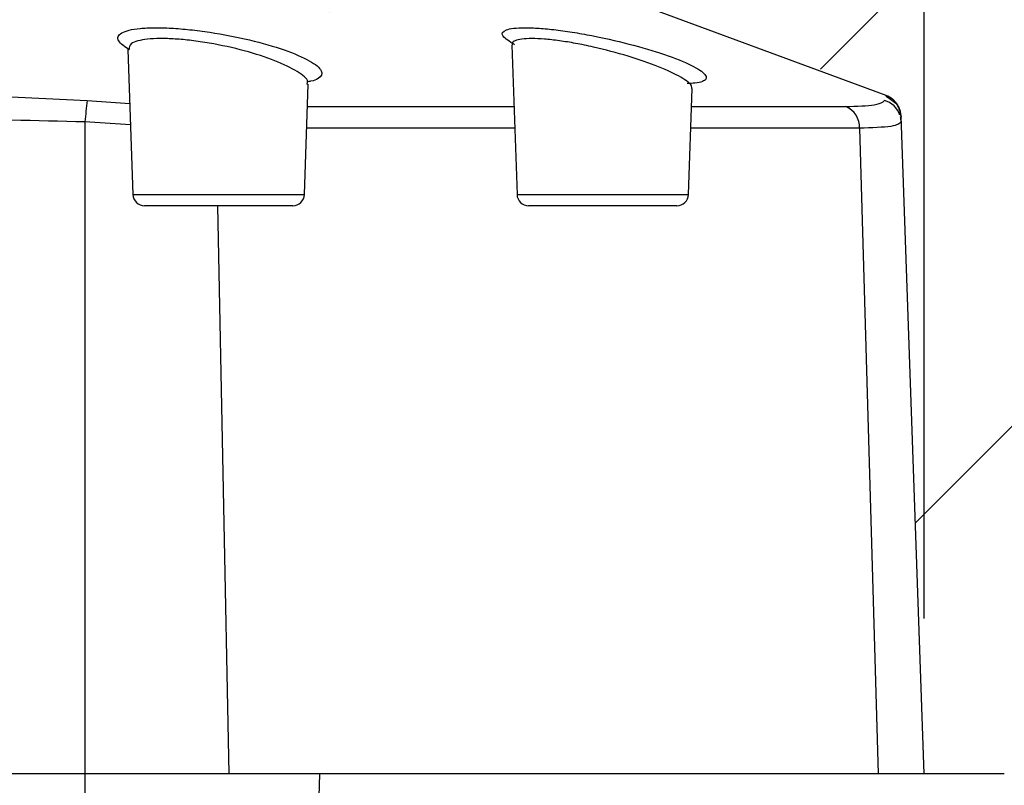
# Model space of a CAD drawing. Extents: x 0.3 to 16.8, y 0.3 to 10.8.
# Drawn here: x 9 to 9.3, y 3.2 to 3.4 of the extents above; entities that cross this region are included whole.
import ezdxf

# ---------------------------------------------------------------- set-up
doc = ezdxf.new("R2010")
doc.units = 0
doc.header["$MEASUREMENT"] = 0
doc.layers.get('0').update_dxf_attribs({"linetype": 'CONTINUOUS'})
doc.layers.add('LAYER0', color=7, linetype='CONTINUOUS')
doc.styles.add('SLDTEXTSTYLE0', font='TXT', dxfattribs={"width": 0.75})
doc.dimstyles.new('SLDDIMSTYLE2', dxfattribs={"dimtxt": 0.125, "dimasz": 0.13, "dimexe": 0, "dimexo": 0.0625, "dimgap": 0.03125, "dimtad": 0, "dimtih": 1, "dimtoh": 1, "dimlfac": 4, "dimrnd": 1e-09, "dimzin": 12, "dimtxsty": 'SLDTEXTSTYLE0', "dimsah": 1, "dimcen": 0.09, "dimazin": 3, "dimtfac": 1, "dimtofl": 0, "dimtmove": 0, "dimatfit": 3, "dimtolj": 1, "dimtzin": 12})
pattern_1 = [(45, (0, 0), (-0.0883883476483184, 0.0883883476483184), [])]

# ---------------------------------------------------------------- blocks, each defined once
blk = doc.blocks.new('_D_5')
at = {"layer": 'LAYER0'}
for p, q in [((6.7403852866, 3.2564186503), (6.7403852866, 4.2593972041)), ((9.3003852866, 3.2564186503), (9.3003852866, 4.2593972041)), ((6.7403852866, 4.1343972041), (7.579547123, 4.1343972041)), ((9.3003852866, 4.1343972041), (8.4351027195, 4.1343972041))]:
    blk.add_line(p, q, dxfattribs=at)
for points in [[(6.7403852866, 4.1343972041), (6.8703852866, 4.1143972041), (6.8703852866, 4.1543972041)], [(9.3003852866, 4.1343972041), (9.1703852866, 4.1543972041), (9.1703852866, 4.1143972041)]]:
    blk.add_solid(points, dxfattribs=at)
at = {"layer": 'LAYER0', "char_height": 0.125, "attachment_point": 1, "style": 'SLDTEXTSTYLE0'}
for s, insert in [('10.24', (7.7995124253, 4.2955306853)), ('INSIDE TOP', (7.579547123, 4.0970931794))]:
    blk.add_mtext(s, dxfattribs=dict(at, insert=insert))
blk = doc.blocks.new('_D_9')
at = {"layer": 'LAYER0'}
for p, q in [((9.2226922566, 3.5044185042), (10.6934418681, 3.5044185042)), ((10.5684418681, 3.5044185042), (10.5684418681, 3.0146373302)), ((10.5684418681, 2.3264186503), (10.5684418681, 2.8161998243)), ((9.0602162377, 2.3264186503), (10.6934418681, 2.3264186503))]:
    blk.add_line(p, q, dxfattribs=at)
for points in [[(10.5684418681, 3.5044185042), (10.5484418681, 3.3744185042), (10.5884418681, 3.3744185042)], [(10.5684418681, 2.3264186503), (10.5884418681, 2.4564186503), (10.5484418681, 2.4564186503)]]:
    blk.add_solid(points, dxfattribs=at)
at = {"layer": 'LAYER0', "insert": (10.4068099186, 2.9773333055), "char_height": 0.125, "attachment_point": 1, "style": 'SLDTEXTSTYLE0'}
blk.add_mtext('4.71', dxfattribs=at)

msp = doc.modelspace()

# ---------------------------------------------------------------- hatches: boundary and pattern name
at = {"layer": 'LAYER0', "linetype": 'CONTINUOUS'}
h = msp.add_hatch(dxfattribs=at)
h.set_pattern_fill('ANSI31', color=256, style=0)
h.set_pattern_definition(pattern_1)
edge = h.paths.add_edge_path(flags=0)
edge.add_spline(control_points=[(6.752561739390224, 3.424953824321212), (6.75909380414644, 3.427492709307536), (6.774335210769998, 3.433416744033336), (6.797212403733302, 3.442263145928417), (6.817442765837432, 3.449857259227591), (6.832871202468811, 3.455280919184192), (6.840670336389696, 3.45773649757291), (6.844569796225104, 3.458964253038663)], knot_values=[0, 0, 0, 0, 0.2142894144923191, 0.5000060812766305, 0.7499987153727663, 0.8750027915800247, 1, 1, 1, 1], weights=[1, 1, 1, 1, 1, 1, 1, 1], degree=3, periodic=0)
edge.add_line((6.844569796225104, 3.458964253038663), (6.864299401160204, 3.454303842484865))
edge.add_arc((6.882416734317379, 3.5219186503251), 0.07, 255.000000000002, 270.0000000000008)
edge.add_line((6.882416734317379, 3.4519186503251), (9.158353838881954, 3.4519186503251))
edge.add_arc((9.158353838881952, 3.5219186503251), 0.07, 270.0000000000022, 285.0000000000011)
edge.add_line((9.176471172039129, 3.454303842484865), (9.195171533492434, 3.459314589234448))
edge.add_spline(control_points=[(9.195171533492434, 3.459314589234448), (9.224612964695833, 3.451303617807783), (9.25752130125717, 3.436871304644095), (9.288208857672894, 3.424953885658918)], knot_values=[0, 0, 0, 0, 1, 1, 1, 1], weights=[1, 1, 1, 1], degree=3, periodic=0)
edge.add_spline(control_points=[(9.288208857672894, 3.424953885658918), (9.288983728559232, 3.424652766544934), (9.289717723302934, 3.424215275257531), (9.29035112571567, 3.42367682145165), (9.290667460776529, 3.423407905808091), (9.29096239628933, 3.423111618515885), (9.291229862584128, 3.422794057064783), (9.291497328882413, 3.422476495609543), (9.291739160662251, 3.422135481664008), (9.291950381110073, 3.421778033176819), (9.292161601560275, 3.421420584685602), (9.292343659556456, 3.421044249714126), (9.292492808408682, 3.420656773105365), (9.292641957261875, 3.42026929649408), (9.292759220065719, 3.419868020327542), (9.292842183592711, 3.419461202729728), (9.2929251471197, 3.419054385131924), (9.292974380462866, 3.418639235514449), (9.292988870417204, 3.418224297511952)], knot_values=[0, 0, 0, 0, 0.0002533933342787, 0.0002533933342787, 0.0002533933342787, 0.0003786144772586, 0.0003786144772586, 0.0003786144772586, 0.0005038356218741, 0.0005038356218741, 0.0005038356218741, 0.0006290567679039, 0.0006290567679039, 0.0006290567679039, 0.00075427791475, 0.00075427791475, 0.00075427791475, 0.0008794990615905, 0.0008794990615905, 0.0008794990615905, 0.0008794990615905], weights=[1, 1, 1, 1, 1, 1, 1, 1, 1, 1, 1, 1, 1, 1, 1, 1, 1, 1, 1], degree=3, periodic=0)
edge.add_line((9.292988870443237, 3.418224296766437), (9.300385286599667, 3.2064186503251))
edge.add_line((9.300385286599667, 3.2064186503251), (9.32625712572883, 3.2064186503251))
edge.add_arc((9.326257125728775, 3.209371406230612), 0.0029527559055118, 270.0000000010693, 358.5000000000314)
edge.add_line((9.329208869798638, 3.209294112091908), (9.331001890597324, 3.277766813881255))
edge.add_arc((9.33475060556602, 3.2776686503251), 0.0037499999999999, 90.00000000059629, 178.5000000000103, ccw=False)
edge.add_line((9.334750605565981, 3.2814186503251), (9.350574956057159, 3.2814186503251))
edge.add_arc((9.350574956057194, 3.2776686503251), 0.0037499999999999, 3.000000000033424, 90.00000000054189, ccw=False)
edge.add_line((9.354319816812486, 3.277864910161011), (9.354504162207071, 3.274347390489189))
edge.add_arc((9.358249022962436, 3.2745436503251), 0.0037499999999999, 182.9999999999768, 269.999999999458)
edge.add_line((9.3582490229624, 3.2707936503251), (9.367518123402276, 3.2707936503251))
edge.add_arc((9.367518123402311, 3.2745436503251), 0.0037499999999999, 269.999999999458, 356.9999999999666)
edge.add_line((9.371262984157603, 3.274347390489189), (9.371447329552188, 3.277864910161011))
edge.add_arc((9.375192190307555, 3.2776686503251), 0.0037499999999999, 90.00000000056912, 177.0000000000246, ccw=False)
edge.add_line((9.375192190307517, 3.2814186503251), (9.391016540798693, 3.2814186503251))
edge.add_arc((9.391016540798729, 3.2776686503251), 0.0037499999999999, 1.5000000000172236, 90.00000000054189, ccw=False)
edge.add_line((9.394765255767352, 3.277766813881255), (9.396558276566036, 3.209294112091908))
edge.add_arc((9.399510020635793, 3.209371406230612), 0.0029527559055118, 181.5000000000243, 270.0000000010349)
edge.add_line((9.399510020635846, 3.2064186503251), (9.423111969403731, 3.2064186503251))
edge.add_line((9.423111969403731, 3.2064186503251), (9.424533660186027, 3.222668650325098))
edge.add_line((9.424533660186027, 3.222668650325098), (9.420612933198251, 3.29748057789315))
edge.add_spline(control_points=[(9.420612933198251, 3.29748057789315), (9.420535131013871, 3.298965132007964), (9.420426664426499, 3.300469985646636), (9.420025970071492, 3.301901557556661), (9.419766975686029, 3.302826874029066), (9.419384765955021, 3.303734462448623), (9.418852879370935, 3.304534703242056), (9.418317321359966, 3.305340467817531), (9.417610857514628, 3.306047130653698), (9.416824625889552, 3.30661097350941), (9.415765158023513, 3.30737076663916), (9.414544007930884, 3.307908993738978), (9.413307211931917, 3.308321417569678), (9.412721694488521, 3.308516665085961), (9.412127717000704, 3.308685962062036), (9.411533826878554, 3.308854029881526)], knot_values=[9.7634441736e-06, 9.7634441736e-06, 9.7634441736e-06, 9.7634441736e-06, 0.0004628758722915, 0.0004628758722915, 0.0004628758722915, 0.0007559050617286, 0.0007559050617286, 0.0007559050617286, 0.0010519945146011, 0.0010519945146011, 0.0010519945146011, 0.0014506064964908, 0.0014506064964908, 0.0014506064964908, 0.0016377894567595, 0.0016377894567595, 0.0016377894567595, 0.0016377894567595], weights=[1, 1, 1, 1, 1, 1, 1, 1, 1, 1, 1, 1, 1, 1, 1, 1], degree=3, periodic=0)
edge.add_spline(control_points=[(9.411533826878548, 3.308854029881527), (9.398690725078533, 3.312488560974937), (9.385631755684402, 3.316194342524608), (9.37211548520847, 3.320051063407533), (9.359948637704187, 3.323462386254625), (9.35004363680228, 3.326127151458029)], knot_values=[0.453637773174912, 0.453637773174912, 0.453637773174912, 0.453637773174912, 0.453637773174912, 0.453637773174912, 0.9352037984009349, 0.9352037984009349, 0.9352037984009349, 0.9352037984009349, 0.9352037984009349, 0.9352037984009349], weights=[1, 1, 1, 1, 1, 1], degree=5, periodic=0)
edge.add_spline(control_points=[(9.35004363680226, 3.326127151458034), (9.341121148501612, 3.328527588934172), (9.340798686038246, 3.337761705709442)], knot_values=[0, 0, 0, 1, 1, 1], weights=[1, 0.8041572258690189, 1], degree=2, periodic=0)
edge.add_line((9.340798686038246, 3.337761705709442), (9.337012934887696, 3.446171434522721))
edge.add_spline(control_points=[(9.337012934889952, 3.4461714344581), (9.33698334528736, 3.447018769812479), (9.336949252220535, 3.44786798004741), (9.336845732332096, 3.448709488443126), (9.336678313310708, 3.450070429941674), (9.336323168492678, 3.451450612974382), (9.335651042072577, 3.452645785332913), (9.33519083169325, 3.453464129483704), (9.334566164703755, 3.45420343066505), (9.33385227060483, 3.454813214198689), (9.332863251002173, 3.455658000377835), (9.331691691832296, 3.456291246918971), (9.330496632799768, 3.456804722694147), (9.33001241508525, 3.457012774396656), (9.329520903721347, 3.457203591365901), (9.32902936073962, 3.457393690821669)], knot_values=[0.0005652094320801, 0.0005652094320801, 0.0005652094320801, 0.0005652094320801, 0.0008236660760836, 0.0008236660760836, 0.0008236660760836, 0.001246982598594, 0.001246982598594, 0.001246982598594, 0.0015346644028808, 0.0015346644028808, 0.0015346644028808, 0.0019332233229228, 0.0019332233229228, 0.0019332233229228, 0.0020934007601177, 0.0020934007601177, 0.0020934007601177, 0.0020934007601177], weights=[1, 1, 1, 1, 1, 1, 1, 1, 1, 1, 1, 1, 1, 1, 1, 1], degree=3, periodic=0)
edge.add_spline(control_points=[(9.329029360739622, 3.457393690821669), (9.292215662619801, 3.471631029645599), (9.254578005096178, 3.486278594216303), (9.211447810034736, 3.503660735639638), (9.201751363718449, 3.504397172816885), (9.19349197365369, 3.504418140917355)], knot_values=[0.0396305470049423, 0.0396305470049423, 0.0396305470049423, 0.0396305470049423, 0.0396305470049423, 0.0396305470049423, 0.986272612802082, 0.986272612802082, 0.986272612802082, 0.986272612802082, 0.986272612802082, 0.986272612802082], weights=[1, 1, 1, 1, 1, 1], degree=5, periodic=0)
edge.add_spline(control_points=[(9.19349197365321, 3.504418140917356), (9.189669844204959, 3.504427844151316), (9.185977938762385, 3.503438601069446)], knot_values=[0, 0, 0, 1, 1, 1], weights=[1, 0.991278379727875, 1], degree=2, periodic=0)
edge.add_line((9.18597793876237, 3.503438601069442), (9.164824315009518, 3.497770504667874))
edge.add_arc((9.158353838881952, 3.5219186503251), 0.025, 270.0000000000041, 285.000000000007, ccw=False)
edge.add_line((9.158353838881954, 3.4969186503251), (6.882416734317379, 3.4969186503251))
edge.add_arc((6.882416734317379, 3.5219186503251), 0.025, 254.99999999999892, 270.00000000000205, ccw=False)
edge.add_line((6.875946258189815, 3.497770504667874), (6.854792634436963, 3.503438601069442))
edge.add_spline(control_points=[(6.854792634436948, 3.503438601069446), (6.851100728994373, 3.504427844151316), (6.847278599546124, 3.504418140917356)], knot_values=[0, 0, 0, 1, 1, 1], weights=[1, 0.991278379727874, 1], degree=2, periodic=0)
edge.add_spline(control_points=[(6.847278599545641, 3.504418140917355), (6.839019209480885, 3.504397172816885), (6.829322763164598, 3.503660735639637), (6.786192568103155, 3.486278594216303), (6.748554910579533, 3.471631029645599), (6.711741212459712, 3.457393690821669)], knot_values=[0.0396305470049449, 0.0396305470049449, 0.0396305470049449, 0.0396305470049449, 0.0396305470049449, 0.0396305470049449, 0.986272612802071, 0.986272612802071, 0.986272612802071, 0.986272612802071, 0.986272612802071, 0.986272612802071], weights=[1, 1, 1, 1, 1, 1], degree=5, periodic=0)
edge.add_spline(control_points=[(6.711741212459712, 3.457393690821669), (6.710315542425111, 3.456842326835696), (6.708876374895253, 3.45624797347349), (6.707628689877575, 3.45536489964348), (6.706858649083186, 3.454819887990756), (6.706151427291449, 3.454157545542551), (6.705597993659359, 3.453393535240591), (6.705042604929558, 3.452626825943293), (6.70463342800922, 3.451743777434349), (6.704359791206904, 3.450837453712839), (6.704009593100561, 3.449677548143422), (6.703865513237559, 3.448455636671242), (6.703801681024582, 3.447245700684406)], knot_values=[0, 0, 0, 0, 0.0004659092374645, 0.0004659092374645, 0.0004659092374645, 0.0007533222198201, 0.0007533222198201, 0.0007533222198201, 0.0010418766724627, 0.0010418766724627, 0.0010418766724627, 0.001410128062242, 0.001410128062242, 0.001410128062242, 0.001410128062242], weights=[1, 1, 1, 1, 1, 1, 1, 1, 1, 1, 1, 1, 1], degree=3, periodic=0)
edge.add_spline(control_points=[(6.703801681024529, 3.447245700682896), (6.703790276101905, 3.44702952101979), (6.703780767331788, 3.446814178712277), (6.7037725900604, 3.446599596587339), (6.703765114186352, 3.446385515564538), (6.703757638312302, 3.446171434541738)], knot_values=[0, 0, 0, 0, 0, 0, 0.0731908045539114, 0.0731908045539114, 0.0731908045539114, 0.0731908045539114, 0.0731908045539114, 0.0731908045539114], weights=[1, 1, 1, 1, 1, 1], degree=5, periodic=0)
edge.add_line((6.703757638311637, 3.446171434522722), (6.699971887192006, 3.337761706594865))
edge.add_spline(control_points=[(6.699971885011862, 3.337761644163753), (6.699649422489689, 3.32852752566661), (6.690726932067659, 3.326127089356354)], knot_values=[0, 0, 0, 1, 1, 1], weights=[1, 0.8041588075975064, 1], degree=2, periodic=0)
edge.add_spline(control_points=[(6.690726932067658, 3.326127089356354), (6.680821935495089, 3.32346238625461), (6.66865508799073, 3.320051063407495), (6.655138817514712, 3.316194342524545), (6.642079848120519, 3.312488560974858), (6.62923674632044, 3.30885402988143)], knot_values=[0.45363777317495, 0.45363777317495, 0.45363777317495, 0.45363777317495, 0.45363777317495, 0.45363777317495, 0.935203798403519, 0.935203798403519, 0.935203798403519, 0.935203798403519, 0.935203798403519, 0.935203798403519], weights=[1, 1, 1, 1, 1, 1], degree=5, periodic=0)
edge.add_spline(control_points=[(6.629236746320438, 3.308854029881429), (6.627813841858197, 3.308451355310145), (6.626378270950734, 3.308014944991592), (6.625076508659888, 3.307313361883787), (6.624229168174616, 3.306856688822041), (6.623426099009588, 3.306283811216308), (6.622760769824165, 3.305588201226207), (6.62209077128388, 3.30488770936716), (6.621555301672812, 3.30404164549937), (6.621177739954575, 3.303148877871432), (6.620671166503348, 3.301951054160539), (6.62041554015323, 3.30064456064477), (6.620286353973209, 3.299350455071505), (6.620224294022639, 3.298728777676161), (6.620190337795996, 3.298104488993471), (6.620157640000139, 3.297480577881619)], knot_values=[1.12667715779e-05, 1.12667715779e-05, 1.12667715779e-05, 1.12667715779e-05, 0.0004619994829786, 0.0004619994829786, 0.0004619994829786, 0.0007555762135615, 0.0007555762135615, 0.0007555762135615, 0.0010522828354276, 0.0010522828354276, 0.0010522828354276, 0.0014499608168898, 0.0014499608168898, 0.0014499608168898, 0.0016394596804345, 0.0016394596804345, 0.0016394596804345, 0.0016394596804345], weights=[1, 1, 1, 1, 1, 1, 1, 1, 1, 1, 1, 1, 1, 1, 1, 1], degree=3, periodic=0)
edge.add_line((6.620157640000139, 3.297480577881619), (6.615385286599667, 3.2064186503251))
edge.add_line((6.615385286599667, 3.2064186503251), (6.641260552571947, 3.2064186503251))
edge.add_arc((6.64126055257195, 3.209371406230612), 0.0029527559055118, 269.9999999999491, 358.5000000000031)
edge.add_line((6.644212296641757, 3.209294112091908), (6.646005317440443, 3.277766813881255))
edge.add_arc((6.649754032409115, 3.2776686503251), 0.0037499999999999, 90.00000000022987, 178.5000000000007, ccw=False)
edge.add_line((6.6497540324091, 3.2814186503251), (6.665578382900276, 3.2814186503251))
edge.add_arc((6.665578382900291, 3.2776686503251), 0.0037499999999999, 3.0000000000164277, 90.00000000022987, ccw=False)
edge.add_line((6.669323243655604, 3.277864910161011), (6.669507589050189, 3.274347390489189))
edge.add_arc((6.673252449805532, 3.2745436503251), 0.0037499999999999, 182.9999999999945, 269.9999999997701)
edge.add_line((6.673252449805517, 3.2707936503251), (6.682521550245393, 3.2707936503251))
edge.add_arc((6.682521550245407, 3.2745436503251), 0.0037499999999999, 269.9999999997837, 356.9999999999836)
edge.add_line((6.68626641100072, 3.274347390489189), (6.686450756395307, 3.277864910161011))
edge.add_arc((6.690195617150651, 3.2776686503251), 0.0037499999999999, 90.00000000021629, 177.0000000000061, ccw=False)
edge.add_line((6.690195617150636, 3.2814186503251), (6.706019967641812, 3.2814186503251))
edge.add_arc((6.706019967641825, 3.2776686503251), 0.0037499999999999, 1.5000000000089813, 90.00000000020282, ccw=False)
edge.add_line((6.709768682610468, 3.277766813881255), (6.711561703409155, 3.209294112091908))
edge.add_arc((6.714513447478967, 3.209371406230612), 0.0029527559055118, 181.4999999999959, 269.9999999999663)
edge.add_line((6.714513447478965, 3.2064186503251), (6.740385286599508, 3.2064186503251))
edge.add_line((6.740385286599508, 3.2064186503251), (6.747781702755934, 3.418224296766376))
edge.add_spline(control_points=[(6.747781702781968, 3.418224297511867), (6.747796464208887, 3.418647009471948), (6.747847293384854, 3.419069968097243), (6.747933104911135, 3.419484141590936), (6.748016544404675, 3.419886866353563), (6.748133615592836, 3.420284036714813), (6.748281954164604, 3.420667631620464), (6.748431703495911, 3.421054874668104), (6.748614344358686, 3.421430925112916), (6.748826118099521, 3.421788044032696), (6.749037891840374, 3.422145162952506), (6.749280251121061, 3.422485800004141), (6.749548208314203, 3.422802945054306), (6.749816165507368, 3.423120090104501), (6.750111558665141, 3.423415918609412), (6.750428308750401, 3.423684342572054), (6.75074505883569, 3.42395276653472), (6.751085338595475, 3.42419562720909), (6.751442145249473, 3.42440792664839), (6.751798951965998, 3.424620226124894), (6.75217473278492, 3.424803421431974), (6.752561755264556, 3.424953740096613)], knot_values=[0, 0, 0, 0, 0.0001289211407083, 0.0001289211407083, 0.0001289211407083, 0.0002542539738533, 0.0002542539738533, 0.0002542539738533, 0.000380787009458, 0.000380787009458, 0.000380787009458, 0.0005073200450798, 0.0005073200450798, 0.0005073200450798, 0.0006338530807211, 0.0006338530807211, 0.0006338530807211, 0.000760386116382, 0.000760386116382, 0.000760386116382, 0.000886919174378, 0.000886919174378, 0.000886919174378, 0.000886919174378], weights=[1, 1, 1, 1, 1, 1, 1, 1, 1, 1, 1, 1, 1, 1, 1, 1, 1, 1, 1, 1, 1, 1], degree=3, periodic=0)
h = msp.add_hatch(dxfattribs=at)
h.set_pattern_fill('ANSI31', color=256, style=0)
h.set_pattern_definition(pattern_1)
edge = h.paths.add_edge_path(flags=0)
edge.add_spline(control_points=[(6.703581608292762, 2.259713211487903), (6.703610358206621, 2.256418797667325), (6.706344538660288, 2.254580797060608)], knot_values=[0, 0, 0, 1, 1, 1], weights=[1, 0.884622542470443, 1], degree=2, periodic=0)
edge.add_spline(control_points=[(6.706344538660288, 2.254580797060608), (6.731479603715689, 2.237684229465862), (6.757005904789019, 2.220479873620412), (6.788070310282623, 2.1989186503251), (6.791727798441145, 2.1989186503251), (6.795385286599666, 2.1989186503251)], knot_values=[0, 0, 0, 0, 0, 0, 0.97869759346705, 0.97869759346705, 0.97869759346705, 0.97869759346705, 0.97869759346705, 0.97869759346705], weights=[1, 1, 1, 1, 1, 1], degree=5, periodic=0)
edge.add_line((6.795385286599666, 2.1989186503251), (9.245385286599667, 2.1989186503251))
edge.add_spline(control_points=[(9.245385286599667, 2.1989186503251), (9.249042774758188, 2.1989186503251), (9.25270026291671, 2.1989186503251), (9.283764668410313, 2.220479873620412), (9.309290969483644, 2.237684229465862), (9.334426034539044, 2.254580797060608)], knot_values=[0, 0, 0, 0, 0, 0, 0.97869759346705, 0.97869759346705, 0.97869759346705, 0.97869759346705, 0.97869759346705, 0.97869759346705], weights=[1, 1, 1, 1, 1, 1], degree=5, periodic=0)
edge.add_spline(control_points=[(9.334426034539044, 2.254580797060609), (9.337160214992714, 2.256418797667326), (9.337188964906572, 2.259713211487904)], knot_values=[0, 0, 0, 1, 1, 1], weights=[1, 0.8846225424704457, 1], degree=2, periodic=0)
edge.add_line((9.337188964906572, 2.259713211487903), (9.344480159648832, 3.095201374833219))
edge.add_arc((9.348230016860322, 3.0951686503251), 0.0037499999999999, 89.9999999999992, 179.4999999999929, ccw=False)
edge.add_line((9.348230016860322, 3.0989186503251), (9.409822099965403, 3.0989186503251))
edge.add_arc((9.409822099965403, 3.1114186503251), 0.0125, 270.0000000000008, 357.9999999999987)
edge.add_line((9.422314485303142, 3.110982406616318), (9.425385286599667, 3.1989186503251))
edge.add_line((9.425385286599667, 3.1989186503251), (9.375383573156947, 3.1989186503251))
edge.add_line((9.375383573156947, 3.1989186503251), (9.374386397591785, 3.227474020922427))
edge.add_arc((9.365641727855404, 3.2271686503251), 0.00875, 2.000000007734448, 89.99999966744848)
edge.add_line((9.36564172790619, 3.2359186503251), (9.36012541837385, 3.2359186503251))
edge.add_arc((9.360125418356917, 3.2271686503251), 0.00875, 89.99999988912623, 177.9999999961286)
edge.add_line((9.351380748620521, 3.227474020921838), (9.350383573106166, 3.1989186503251))
edge.add_line((9.350383573106166, 3.1989186503251), (9.304100990112039, 3.1989186503251))
edge.add_arc((9.304100990112039, 3.1951686503251), 0.0037499999999999, 90, 179.4999999999937)
edge.add_line((9.300351132900548, 3.195201374833219), (9.292403232290667, 2.284462172584834))
edge.add_spline(control_points=[(9.292403232290665, 2.284462172584834), (9.29239851111202, 2.283921179096787), (9.292334538788001, 2.283377563450009), (9.292213541789492, 2.282850253323054), (9.29214351859075, 2.282545089209292), (9.292054174446967, 2.282243730554202), (9.291946557268673, 2.281949711970391), (9.291838940090377, 2.281655693386573), (9.291712629139498, 2.281367865384586), (9.291569105907403, 2.281089603877109), (9.291425582675302, 2.280811342369623), (9.291264286046282, 2.280541559470751), (9.29108710785606, 2.280283419443614), (9.290909929665832, 2.280025279416467), (9.290716177221903, 2.279777773041701), (9.290508123031806, 2.279543803302865), (9.2903000688417, 2.279309833564021), (9.290076899500692, 2.279088485737437), (9.289841232544914, 2.278882355995113), (9.28960556558913, 2.278676226252782), (9.289356479659478, 2.27848450871375), (9.289096896265875, 2.278309452018684)], knot_values=[4.2337655458e-06, 4.2337655458e-06, 4.2337655458e-06, 4.2337655458e-06, 0.0001691342479602, 0.0001691342479602, 0.0001691342479602, 0.0002641632826131, 0.0002641632826131, 0.0002641632826131, 0.0003591923172698, 0.0003591923172698, 0.0003591923172698, 0.0004542213519312, 0.0004542213519312, 0.0004542213519312, 0.0005492503865982, 0.0005492503865982, 0.0005492503865982, 0.0006442794212713, 0.0006442794212713, 0.0006442794212713, 0.0007393084559503, 0.0007393084559503, 0.0007393084559503, 0.0007393084559503], weights=[1, 1, 1, 1, 1, 1, 1, 1, 1, 1, 1, 1, 1, 1, 1, 1, 1, 1, 1, 1, 1, 1], degree=3, periodic=0)
edge.add_spline(control_points=[(9.289096963341178, 2.278309363053631), (9.265139745883003, 2.26215191002777), (9.251060444717213, 2.252635473511747), (9.239990157303014, 2.245789710000409)], knot_values=[0, 0, 0, 0, 1, 1, 1, 1], weights=[1, 1, 1, 1], degree=3, periodic=0)
edge.add_spline(control_points=[(9.239990157303014, 2.245789710000409), (9.239650295702374, 2.245579739403983), (9.239304076243087, 2.245387685389763), (9.23894993815169, 2.24521265293337), (9.238680729944921, 2.245079597001639), (9.238406546174563, 2.244956168375903), (9.238128453922409, 2.244842847420853), (9.237850361670281, 2.244729526465814), (9.237568000172768, 2.244626166172413), (9.237282468337902, 2.244533168802435), (9.23699693650306, 2.244440171432464), (9.236707863916099, 2.244357416342272), (9.23641637560337, 2.244285225601358), (9.236270702481189, 2.244249147823407), (9.236124355811064, 2.244215688458105), (9.235977477947834, 2.244184880052087), (9.235683578978113, 2.244123233194022), (9.23538726502301, 2.244072150854207), (9.235089689290897, 2.244031831836748), (9.234534166915461, 2.243956563211197), (9.233972305420936, 2.243918665115485), (9.23341170710183, 2.243918650329448)], knot_values=[4.2116549241e-06, 4.2116549241e-06, 4.2116549241e-06, 4.2116549241e-06, 0.0001246172025765, 0.0001246172025765, 0.0001246172025765, 0.0002160964848579, 0.0002160964848579, 0.0002160964848579, 0.0003075757671255, 0.0003075757671255, 0.0003075757671255, 0.0003990550493807, 0.0003990550493807, 0.0003990550493807, 0.0004447501153265, 0.0004447501153265, 0.0004447501153265, 0.0005362293975654, 0.0005362293975654, 0.0005362293975654, 0.0007073347181592, 0.0007073347181592, 0.0007073347181592, 0.0007073347181592], weights=[1, 1, 1, 1, 1, 1, 1, 1, 1, 1, 1, 1, 1, 1, 1, 1, 1, 1, 1, 1, 1, 1], degree=3, periodic=0)
edge.add_line((9.23341170710183, 2.243918650329448), (9.1192881615746, 2.2439186503251))
edge.add_arc((9.1192881615746, 2.2539186503251), 0.01, 182.9999999999976, 270, ccw=False)
edge.add_line((9.109301866227055, 2.253395290762671), (9.105381936280065, 2.328192009887529))
edge.add_arc((9.095395640932518, 2.3276686503251), 0.01, 2.999999999997101, 90)
edge.add_line((9.095395640932518, 2.3376686503251), (9.080635286599666, 2.3376686503251))
edge.add_line((9.080635286599666, 2.3376686503251), (9.07302018140303, 2.324478901219542))
edge.add_line((9.07302018140303, 2.324478901219542), (9.072317142744282, 2.2439186503251))
edge.add_line((9.072317142744282, 2.2439186503251), (9.030953430455051, 2.2439186503251))
edge.add_line((9.030953430455051, 2.2439186503251), (9.030250391796304, 2.324478901219542))
edge.add_line((9.030250391796304, 2.324478901219542), (9.022635286599668, 2.3376686503251))
edge.add_line((9.022635286599668, 2.3376686503251), (9.007874932266812, 2.3376686503251))
edge.add_arc((9.007874932266816, 2.3276686503251), 0.01, 90.00000000002036, 177.0000000000029)
edge.add_line((8.997888636919269, 2.328192009887529), (8.993968706972279, 2.253395290762671))
edge.add_arc((8.983982411624734, 2.2539186503251), 0.01, 270, 357.0000000000024, ccw=False)
edge.add_line((8.983982411624734, 2.2439186503251), (7.0567881615746, 2.2439186503251))
edge.add_arc((7.0567881615746, 2.2539186503251), 0.01, 182.9999999999976, 270, ccw=False)
edge.add_line((7.046801866227055, 2.253395290762671), (7.042881936280064, 2.328192009887529))
edge.add_arc((7.032895640932518, 2.3276686503251), 0.01, 2.999999999997368, 89.99999999997965)
edge.add_line((7.032895640932521, 2.3376686503251), (7.018135286599666, 2.3376686503251))
edge.add_line((7.018135286599666, 2.3376686503251), (7.010520181403029, 2.324478901219542))
edge.add_line((7.010520181403029, 2.324478901219542), (7.009817142744284, 2.2439186503251))
edge.add_line((7.009817142744284, 2.2439186503251), (6.968453430455051, 2.2439186503251))
edge.add_line((6.968453430455051, 2.2439186503251), (6.967750391796304, 2.324478901219542))
edge.add_line((6.967750391796304, 2.324478901219542), (6.960135286599667, 2.3376686503251))
edge.add_line((6.960135286599667, 2.3376686503251), (6.945374932266815, 2.3376686503251))
edge.add_arc((6.945374932266815, 2.3276686503251), 0.01, 90, 177.0000000000026)
edge.add_line((6.935388636919269, 2.328192009887529), (6.931468706972279, 2.253395290762671))
edge.add_arc((6.921482411624733, 2.2539186503251), 0.01, 270, 357.0000000000026, ccw=False)
edge.add_line((6.921482411624733, 2.2439186503251), (6.807358866097503, 2.2439186503251))
edge.add_spline(control_points=[(6.807358866097503, 2.2439186503251), (6.80685348597557, 2.243918650325099), (6.80634717892621, 2.243949407907108), (6.805845516002899, 2.244010591066718), (6.805547429760636, 2.244046945872486), (6.805250461927883, 2.244094079859832), (6.804955768259941, 2.244151809590503), (6.804661074591984, 2.244209539321177), (6.804368272787955, 2.244277939686937), (6.804078502389717, 2.244356744484017), (6.80378873199146, 2.244435549281102), (6.803501617084952, 2.244524860741588), (6.803218275079661, 2.244624331278869), (6.802934933074347, 2.244723801816158), (6.80265499639561, 2.24483356047164), (6.802379554516514, 2.244953180081254), (6.802104112637394, 2.24507279969088), (6.801832808231926, 2.245202435435097), (6.801566697177861, 2.245341582791111), (6.80130058612377, 2.245480730147139), (6.801039323199762, 2.245629569628457), (6.80078392520385, 2.245787521974067)], knot_values=[1.23993164747e-05, 1.23993164747e-05, 1.23993164747e-05, 1.23993164747e-05, 0.0001664376007359, 0.0001664376007359, 0.0001664376007359, 0.0002578323473392, 0.0002578323473392, 0.0002578323473392, 0.0003492270939498, 0.0003492270939498, 0.0003492270939498, 0.0004406218405702, 0.0004406218405702, 0.0004406218405702, 0.0005320165872026, 0.0005320165872026, 0.0005320165872026, 0.0006234113338491, 0.0006234113338491, 0.0006234113338491, 0.0007148060805113, 0.0007148060805113, 0.0007148060805113, 0.0007148060805113], weights=[1, 1, 1, 1, 1, 1, 1, 1, 1, 1, 1, 1, 1, 1, 1, 1, 1, 1, 1, 1, 1, 1], degree=3, periodic=0)
edge.add_spline(control_points=[(6.800783926752364, 2.24578753895374), (6.789713732585078, 2.252633028569345), (6.775632392188918, 2.262150854625263), (6.751673615181911, 2.278309359463132)], knot_values=[0, 0, 0, 0, 1, 1, 1, 1], weights=[1, 1, 1, 1], degree=3, periodic=0)
edge.add_spline(control_points=[(6.751673615181911, 2.278309359463132), (6.75122513549015, 2.278612010889137), (6.75080709226649, 2.278965365198578), (6.750434117719908, 2.279357276890539), (6.750218273977564, 2.279584079730133), (6.75001626618797, 2.279824894862507), (6.749830463689265, 2.28007689780025), (6.749644661190282, 2.280328900738371), (6.749474337573983, 2.280593076705787), (6.749321490554029, 2.280866327209795), (6.749168643534106, 2.281139577713748), (6.749032675543716, 2.281422971047494), (6.748915181335331, 2.281713183315335), (6.748797687127167, 2.282003395582629), (6.748698207348627, 2.282301561389986), (6.74861790877642, 2.282604183577443), (6.748537610204489, 2.282906805763854), (6.748476178905746, 2.283215067452372), (6.748434335381311, 2.283525353075347), (6.748392491857077, 2.28383563869683), (6.748370072516781, 2.284149161333168), (6.748367340287861, 2.284462243722236)], knot_values=[0, 0, 0, 0, 0.0001649035005887, 0.0001649035005887, 0.0001649035005887, 0.0002599608889069, 0.0002599608889069, 0.0002599608889069, 0.0003550182774801, 0.0003550182774801, 0.0003550182774801, 0.0004500756660393, 0.0004500756660393, 0.0004500756660393, 0.0005451330543164, 0.0005451330543164, 0.0005451330543164, 0.0006401904420608, 0.0006401904420608, 0.0006401904420608, 0.0007352478290553, 0.0007352478290553, 0.0007352478290553, 0.0007352478290553], weights=[1, 1, 1, 1, 1, 1, 1, 1, 1, 1, 1, 1, 1, 1, 1, 1, 1, 1, 1, 1, 1, 1], degree=3, periodic=0)
edge.add_line((6.748367340909005, 2.284462172584837), (6.740419440298784, 3.195201374833219))
edge.add_arc((6.736669583087295, 3.1951686503251), 0.0037499999999999, 0.4999999999995924, 90.00000000002716)
edge.add_line((6.736669583087293, 3.198918650325099), (6.690387000093167, 3.198918650325099))
edge.add_line((6.690387000093167, 3.198918650325099), (6.689389824578786, 3.227474020922428))
edge.add_arc((6.680645154842406, 3.2271686503251), 0.00875, 2.00000000774026, 90.00000011082143)
edge.add_line((6.680645154825481, 3.2359186503251), (6.675128845208501, 3.2359186503251))
edge.add_arc((6.67512884534392, 3.2271686503251), 0.00875, 90.00000088673428, 178.0000000116025)
edge.add_line((6.666384175607441, 3.227474020919476), (6.665387000093168, 3.1989186503251))
edge.add_line((6.665387000093168, 3.1989186503251), (6.615385286599667, 3.198918650325099))
edge.add_line((6.615385286599667, 3.198918650325099), (6.618456087896191, 3.110982406616318))
edge.add_arc((6.630948473233928, 3.1114186503251), 0.0125, 182.0000000000032, 270.000000000009)
edge.add_line((6.630948473233929, 3.0989186503251), (6.692540556339011, 3.0989186503251))
edge.add_arc((6.692540556339011, 3.0951686503251), 0.0037499999999999, 0.5000000000052864, 89.9999999999992, ccw=False)
edge.add_line((6.696290413550502, 3.095201374833219), (6.703581608292674, 2.259713211497855))

# ---------------------------------------------------------------- linework, layer by layer
at = {"color": 7, "linetype": 'CONTINUOUS'}
for p, q in [((9.2882088338, 3.4249538243), (9.1947919002, 3.4594125485)), ((9.0438918215, 3.4397080381), (9.0455215829, 3.3930377772)), ((9.1675839173, 3.4411854086), (9.1692652696, 3.3930377772)), ((9.1007743483, 3.3930377772), (9.1020161931, 3.4285995596)), ((9.224518035, 3.3930377772), (9.2257106011, 3.4271884023)), ((8.9943692073, 3.4250017573), (9.0307397863, 3.4233139301)), ((9.0307397863, 3.4233139301), (9.0444975072, 3.4223634694)), ((9.225506651, 3.4213480344), (9.2751827493, 3.4213294472)), ((9.0300699722, 3.4164077004), (9.0300699722, 3.2064186503)), ((9.0447386558, 3.4154578751), (9.0300699722, 3.4164077004)), ((9.3003852866, 3.2064186503), (9.2929888704, 3.4182242968)), ((9.279650141, 3.4143655925), (9.2252635504, 3.4143865443)), ((9.279650141, 3.4143655922), (9.2855667139, 3.2064186503)), ((9.0455215829, 3.3930377772), (9.1007743483, 3.3930377772)), ((9.1692652696, 3.3930377772), (9.224518035, 3.3930377772)), ((9.0970266327, 3.3894186503), (9.0492692985, 3.3894186503)), ((9.0727478291, 3.3894186503), (9.0764529607, 3.2064186503)), ((9.2207703194, 3.3894186503), (9.1730129852, 3.3894186503)), ((9.0300699722, 3.2064186503), (7.010700601, 3.2064186503)), ((9.0764529607, 3.2064186503), (9.0300699722, 3.2064186503)), ((9.0300699722, 3.2064186503), (9.0300699722, 3.1989186503)), ((9.1055931719, 3.2064186503), (9.1054413223, 3.1989186503)), ((9.3003852866, 3.2064186503), (9.2855667139, 3.2064186503)), ((9.3262571257, 3.2064186503), (9.3003852866, 3.2064186503))]:
    msp.add_line(p, q, dxfattribs=at)
at = {"color": 7, "linetype": 'CONTINUOUS', "flags": 128}
msp.add_lwpolyline([(9.2930523063, 3.4164077322), (9.2929201124, 3.4175674825), (9.292808411, 3.4180540788)], dxfattribs=at)
at = {"color": 7, "linetype": 'CONTINUOUS'}
for centre, radius, start, end in [((9.9725009236, 3.3284898), 0.9465229291375615, 174.2503752235, 174.6703918907), ((9.2855789372, 3.4161263415), 0.0074827204973728, 19.1940894843, 73.8550063141), ((9.272289706, 3.4145586586), 0.007362966625632, 358.4974588472, 66.8638014909), ((9.0492692985, 3.3931686503), 0.0037500000000012, 182, 270), ((9.0970266327, 3.3931686503), 0.0037500000000001, 270, 358), ((9.1730129852, 3.3931686503), 0.0037500000000001, 182, 270), ((9.2207703194, 3.3931686503), 0.0037500000000012, 270, 358)]:
    msp.add_arc(centre, radius, start, end, dxfattribs=at)
for points, knots in [([(9.04430706732277, 3.439650102852576), (9.042908459543272, 3.440633971235252), (9.039904895941278, 3.442746866148806), (9.041005029871476, 3.444829646712461), (9.044137938341603, 3.446025453916002), (9.04770950819638, 3.446596313994315), (9.052313549451148, 3.446815953553862), (9.057771931511867, 3.44667117568427), (9.063849971681352, 3.446168260611221), (9.072382854414524, 3.445063514348402), (9.083329178550164, 3.442932924013964), (9.094768483352112, 3.439634184665315), (9.103037472985235, 3.436083883689848), (9.107063434104553, 3.432763726440125), (9.106071088636016, 3.430636044805983), (9.103625977200235, 3.429599476939425), (9.101972115163328, 3.429366855109517), (9.101545677706438, 3.429306875099486)], [0, 0, 0, 0, 0.082453754245691, 0.1770725851308976, 0.2245711696390376, 0.272153152146958, 0.3196131168693265, 0.3672879557133541, 0.4148186859432795, 0.4623642408853586, 0.5570601220700492, 0.651801918059097, 0.7464600893769358, 0.8413172271038379, 0.9358350041998809, 0.9834554775309671, 1, 1, 1, 1]), ([(9.168438375185472, 3.441295957853897), (9.1669116500689, 3.442264941282427), (9.163749007528294, 3.444272210422723), (9.164853236899782, 3.445917864489443), (9.168040061698223, 3.446635452500067), (9.171649849368338, 3.446817611646564), (9.176282227277076, 3.446637261071896), (9.181742178811177, 3.446101395754515), (9.187792864147088, 3.445233279452737), (9.196266004568821, 3.443697985091084), (9.207112678972281, 3.441164510148066), (9.218510945628886, 3.437658737131338), (9.226847605481789, 3.434178454805508), (9.2302100878775, 3.431699633427133), (9.230369274331766, 3.430203696335279), (9.229173747363669, 3.429373001595732), (9.227091742753974, 3.428873199946963), (9.224947548023506, 3.428810528405928), (9.224067474397453, 3.428784805196378)], [0, 0, 0, 0, 0.0863085940183834, 0.1787900310930088, 0.2252199127689572, 0.2717551664025361, 0.3182012059412759, 0.3647692405656218, 0.4112699333937259, 0.4577412890405578, 0.5503598040944863, 0.6429179730857153, 0.7354072885201332, 0.8281322708083411, 0.8746250123239574, 0.9209949002227622, 0.9675727658268516, 1, 1, 1, 1]), ([(9.101522666725616, 3.428610855787334), (9.101670468757254, 3.428873176180536), (9.102277925040934, 3.429951295130742), (9.098822342735406, 3.432649803577696), (9.091790327620984, 3.436132090894195), (9.081658326138585, 3.439427705231774), (9.071967098297893, 3.441563478647413), (9.064392913752544, 3.442669703094943), (9.05900043710805, 3.443174736391515), (9.054173153629462, 3.443320080872109), (9.050086173988877, 3.443108566198178), (9.04695329726955, 3.442529144487684), (9.044331582056746, 3.441540671483956), (9.044332065441878, 3.440394870479551), (9.044332348709535, 3.439723421682548)], [0, 0, 0, 0, 0.0399799079553889, 0.1643146987853294, 0.2884683572575986, 0.41259838490531, 0.5365970364952144, 0.5998492886267621, 0.6611160619268169, 0.7233478520413146, 0.7856487629342281, 0.846862309550719, 0.9102600559497527, 1, 1, 1, 1]), ([(9.225575018759857, 3.42719069647109), (9.225587464531289, 3.427419350037706), (9.225639110997216, 3.428368198303457), (9.222594410757234, 3.430730087868202), (9.215346361330191, 3.434170594028095), (9.205295459530015, 3.437661300139057), (9.195684275350503, 3.440201207268074), (9.188178710941765, 3.441733700695349), (9.182804850654305, 3.442605008400181), (9.177991914844915, 3.443138630408747), (9.173883695040015, 3.44332273182015), (9.170664114664756, 3.443145406105123), (9.168572683378258, 3.44260445083845), (9.167567912110554, 3.441936710316798), (9.167690272871347, 3.441372472294495), (9.167729735267361, 3.441190500687433)], [0, 0, 0, 0, 0.0394951221414789, 0.1638936960575198, 0.2880854171253347, 0.4122897304530421, 0.5364205335793246, 0.6003823197447641, 0.6610490257917571, 0.7238534625962063, 0.7856691518884225, 0.8475050824592957, 0.9103805332877589, 0.9710969524613857, 1, 1, 1, 1]), ([(9.275182749378741, 3.421329447190745), (9.278731175056048, 3.421461594750833), (9.285826369445417, 3.421725828163666), (9.287048651777628, 3.422784659584905), (9.287659650221828, 3.423313951659245)], [0, 0, 0, 0, 0.5001167667265594, 1, 1, 1, 1]), ([(9.2881578852934, 3.424651026283517), (9.289475397895048, 3.423891232059422), (9.292111099437362, 3.42237125357437), (9.29270382250949, 3.419389432805904), (9.293000260093947, 3.417898139843882)], [0, 0, 0, 0, 0.4998716965848038, 1, 1, 1, 1]), ([(9.288161270347135, 3.42466841896885), (9.288162032750302, 3.424677411411438), (9.28816456019679, 3.424707222302154), (9.288190610853446, 3.424852376953147), (9.28820880334053, 3.424953745765005)], [0, 0, 0, 0, 0.3016495774420016, 1, 1, 1, 1]), ([(9.292988870417204, 3.418224297511953), (9.292954387256632, 3.418639032066042), (9.292885420935487, 3.41946850117423), (9.29252254739789, 3.42066891416696), (9.291981239933932, 3.421796480768205), (9.291254779547817, 3.422813361786075), (9.290086154099503, 3.424015460616523), (9.288959906042193, 3.424578349284016), (9.288208784541066, 3.424953753066645)], [0, 0, 0, 0, 0.1428099175465945, 0.285619835096659, 0.4284297517168749, 0.5712396667276624, 0.7140495798774855, 1, 1, 1, 1]), ([(9.10176265468334, 3.421339169276815), (9.116698126670771, 3.421344847645097), (9.140369961631043, 3.421353847521158), (9.160753668031555, 3.421352619884887), (9.168276509338346, 3.4213521668116)], [0, 0, 0, 0, 0.6309384976913573, 1, 1, 1, 1]), ([(9.030069972179305, 3.416407700376178), (8.998665951493283, 3.417166812046328), (8.935855708879053, 3.418685088596015), (8.841612730722371, 3.417907124829679), (8.74737463344631, 3.418015797755682), (8.653134655842674, 3.417942283118776), (8.558895175008757, 3.417960989101504), (8.347977960089327, 3.418029497689934), (8.16847402837402, 3.418136236599872), (8.020383284349471, 3.418224296200785)], [0, 0, 0, 0, 0.093327497711585, 0.1866615371468283, 0.2799954387012081, 0.3733293571596219, 0.4666632818731976, 0.5599972064774935, 1, 1, 1, 1]), ([(9.29305230627629, 3.416407732182822), (9.29247376797598, 3.415862349497874), (9.291314641649535, 3.414769651870475), (9.283542888887057, 3.414500437434754), (9.279650140967334, 3.414365592185987)], [0, 0, 0, 0, 0.4991158315638538, 1, 1, 1, 1]), ([(9.168519664158223, 3.414389123802653), (9.16209197122292, 3.41438946010833), (9.141609599526229, 3.414390531774005), (9.11783393138651, 3.414381053599497), (9.101519444812915, 3.414374549826403)], [0, 0, 0, 0, 0.3138158525041465, 0.9999999999999999, 0.9999999999999999, 0.9999999999999999, 0.9999999999999999]), ([(9.285566713926906, 3.2064186503251), (9.268847233579637, 3.2064186503251), (9.235523941393001, 3.2064186503251), (9.182005288781985, 3.2064186503251), (9.129032930895557, 3.2064186503251), (9.094020026074705, 3.2064186503251), (9.076452960703381, 3.2064186503251)], [0, 0, 0, 0, 0.2808153511918495, 0.5596879689976062, 0.7790817336642873, 1, 1, 1, 1])]:
    msp.add_open_spline(points, degree=3, knots=knots, dxfattribs=at)

# ---------------------------------------------------------------- dimensions: what is measured, and where the dimension line sits
at = {"layer": 'LAYER0'}
dim = msp.add_linear_dim(base=(9.3003852866, 4.1343972041), p1=(6.7403852866, 3.2064186503), p2=(9.3003852866, 3.2064186503), text='<>\\PINSIDE TOP', dimstyle='SLDDIMSTYLE2', dxfattribs=at)
dim.commit()
dim.dimension.update_dxf_attribs({"geometry": '_D_5', "text_midpoint": (8.0073249213, 4.1343972041), "dimtype": 160})
dim = msp.add_linear_dim(base=(10.5684418681, 2.3264186503), p1=(9.1726922566, 3.5044185042), p2=(9.0102162377, 2.3264186503), angle=90, dimstyle='SLDDIMSTYLE2', dxfattribs=at)
dim.commit()
dim.dimension.update_dxf_attribs({"geometry": '_D_9', "text_midpoint": (10.5684418681, 2.9154185773), "dimtype": 160})

doc.saveas('drawing.dxf')
